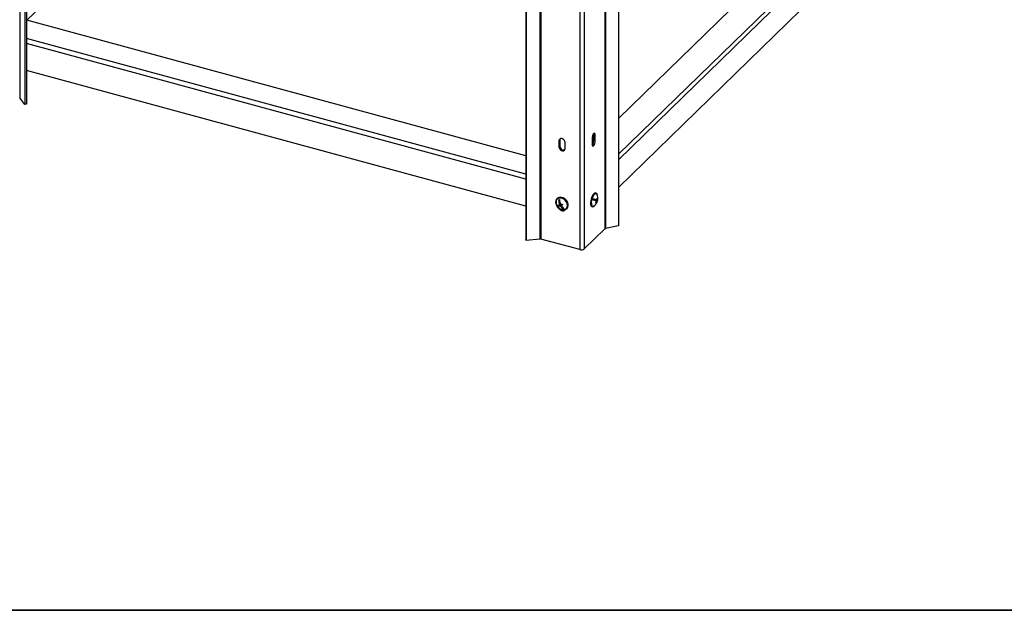
# Model space of a CAD drawing. Units: millimetres. Extents: x 75 to 6225, y 75 to 4380.
# Drawn here: x 4094 to 4936, y 75 to 581 of the extents above; entities that cross this region are included whole.
import ezdxf

# ---------------------------------------------------------------- set-up
doc = ezdxf.new("R2010")
doc.units = ezdxf.units.MM
doc.header["$LTSCALE"] = 15

msp = doc.modelspace()

# ---------------------------------------------------------------- linework, layer by layer
at = {"lineweight": 25}
for p, q in [((4093.57, 1613.535), (4093.57, 513.686)), ((4098.082, 1598.435), (4098.082, 507.985)), ((4099.471, 1598.727), (4099.471, 508.277)), ((4593.971, 1501.979), (4593.971, 401.432)), ((4594.671, 1501.608), (4594.671, 401.759)), ((4538.381, 1492.645), (4538.381, 392.795)), ((4539.316, 1493.276), (4539.316, 392.729)), ((4605.738, 1494.532), (4605.738, 404.082)), ((4526.382, 1482.701), (4526.382, 392.252)), ((4572.545, 1490.386), (4572.545, 383.698)), ((4576.437, 1490.206), (4576.437, 384.318)), ((4526.698, 1481.946), (4526.698, 391.497)), ((4099.471, 579.753), (4419.007, 891.63)), ((4869.02, 752.815), (4605.738, 495.844)), ((4891.166, 743.949), (4605.738, 465.363)), ((4891.166, 739.283), (4605.738, 460.697)), ((4891.166, 715.608), (4605.738, 437.022)), ((4526.382, 464.038), (4099.72, 579.996)), ((4526.382, 448.245), (4099.471, 564.271)), ((4526.382, 444.099), (4099.471, 560.125)), ((4526.382, 420.853), (4099.471, 536.878)), ((4098.082, 507.985), (4093.57, 513.686)), ((4099.471, 508.277), (4098.082, 507.985)), ((4584.5, 482.132), (4585.827, 481.771)), ((4584.5, 476.989), (4584.5, 482.132)), ((4585.827, 476.628), (4585.827, 481.771)), ((4555.451, 477.506), (4554.751, 476.823)), ((4554.751, 476.823), (4554.751, 471.68)), ((4555.451, 472.363), (4554.751, 471.68)), ((4555.451, 477.506), (4555.451, 472.363)), ((4560.057, 470.237), (4560.057, 475.38)), ((4583.026, 479.038), (4583.026, 473.895)), ((4584.059, 474.685), (4583.031, 473.682)), ((4584.5, 476.989), (4585.827, 476.628)), ((4586.566, 432.039), (4586.124, 432.159)), ((4553.213, 427.465), (4552.98, 427.238)), ((4555.36, 424.982), (4554.662, 426.373)), ((4555.614, 421.86), (4554.819, 421.085)), ((4556.025, 422.74), (4555.418, 422.147)), ((4555.614, 421.86), (4555.453, 422.181)), ((4556.77, 422.178), (4555.614, 421.86)), ((4556.77, 422.178), (4555.852, 421.282)), ((4557.54, 422.39), (4556.623, 421.494)), ((4556.952, 421.815), (4556.77, 422.178)), ((4557.644, 422.418), (4557.54, 422.39)), ((4584.239, 427.073), (4585.382, 426.676)), ((4585.382, 426.676), (4587.12, 426.203)), ((4585.768, 426.571), (4585.76, 426.544)), ((4585.76, 426.544), (4587.275, 426.018)), ((4585.76, 426.544), (4587.499, 426.071)), ((4586.838, 425.215), (4587.226, 425.11)), ((4587.275, 426.018), (4587.032, 425.162)), ((4587.275, 426.018), (4587.652, 425.915)), ((4587.296, 427.68), (4587.676, 427.577)), ((4558.507, 418.719), (4558.108, 419.513)), ((4558.507, 418.719), (4558.308, 418.525)), ((4558.929, 418.835), (4558.507, 418.719)), ((4561.362, 418.65), (4561.595, 418.878)), ((4582.913, 420.599), (4582.977, 420.579)), ((4582.977, 420.579), (4583.419, 420.459)), ((4593.971, 401.432), (4576.437, 384.318)), ((4605.738, 404.082), (4594.671, 401.759)), ((4526.698, 391.497), (4526.382, 392.252)), ((4538.381, 392.795), (4526.698, 391.497)), ((4572.545, 383.698), (4539.316, 392.729)), ((2475, 75), (6225, 75))]:
    msp.add_line(p, q, dxfattribs=at)
at = {"color": 7, "linetype": 'Continuous', "lineweight": 35}
msp.add_line((75, 75), (6225, 75), dxfattribs=at)
at = {"lineweight": 25, "flags": 128}
for points in [[(4585.827, 481.771), (4585.742, 482.568), (4585.499, 483.104), (4585.126, 483.315), (4584.67, 483.174), (4584.183, 482.7), (4583.726, 481.948), (4583.354, 481.011), (4583.111, 480), (4583.026, 479.038)], [(4584.5, 482.132), (4584.415, 482.929), (4584.408, 482.958)], [(4560.057, 475.38), (4559.897, 476.303), (4559.437, 477.202), (4558.731, 477.968), (4557.865, 478.509), (4556.943, 478.759), (4556.078, 478.689), (4555.372, 478.307), (4554.911, 477.659), (4554.751, 476.823)], [(4554.751, 471.68), (4554.911, 470.757), (4555.372, 469.858), (4556.078, 469.092), (4556.943, 468.551), (4557.865, 468.301), (4558.731, 468.371), (4559.437, 468.753), (4559.897, 469.401), (4560.057, 470.237)], [(4555.708, 478.54), (4555.611, 478.342), (4555.451, 477.506)], [(4555.451, 472.363), (4555.611, 471.44), (4556.072, 470.541), (4556.778, 469.775), (4557.643, 469.235), (4558.565, 468.984), (4559.431, 469.054), (4559.801, 469.204)], [(4583.026, 473.895), (4583.111, 473.098), (4583.354, 472.562), (4583.726, 472.351), (4584.183, 472.492), (4584.67, 472.966), (4585.126, 473.718), (4585.499, 474.655), (4585.742, 475.666), (4585.827, 476.628)], [(4586.124, 432.159), (4585.89, 432.193), (4585.236, 432.025), (4584.539, 431.502), (4583.843, 430.656), (4583.192, 429.54), (4582.625, 428.226), (4582.18, 426.795), (4581.884, 425.337), (4581.755, 423.944), (4581.802, 422.703), (4582.021, 421.693), (4582.4, 420.976), (4582.913, 420.599)], [(4587.786, 429.34), (4587.652, 430.453), (4587.351, 431.324), (4586.901, 431.875), (4586.332, 432.073), (4585.678, 431.905), (4584.981, 431.381), (4584.285, 430.535), (4583.634, 429.42), (4583.068, 428.106), (4582.622, 426.674), (4582.326, 425.217), (4582.197, 423.824), (4582.244, 422.583), (4582.463, 421.573), (4582.842, 420.856), (4583.355, 420.479), (4583.355, 420.479)], [(4587.135, 430.937), (4586.981, 431.171), (4586.493, 431.539), (4585.903, 431.546), (4585.251, 431.192), (4584.581, 430.501), (4583.939, 429.52), (4583.369, 428.317), (4582.91, 426.973), (4582.593, 425.579), (4582.439, 424.231), (4582.459, 423.02), (4582.652, 422.03), (4583.004, 421.327), (4583.492, 420.96), (4583.492, 420.96)], [(4584.438, 431.398), (4584.415, 431.499), (4584.408, 431.528)], [(4552.549, 421.673), (4553.342, 420.423), (4554.376, 419.331), (4555.586, 418.466), (4556.895, 417.883), (4558.222, 417.617), (4559.482, 417.686), (4560.598, 418.086), (4561.498, 418.79), (4562.126, 419.756), (4562.442, 420.922), (4562.428, 422.215), (4562.083, 423.554), (4561.43, 424.854), (4560.509, 426.035), (4559.378, 427.021), (4558.108, 427.751), (4556.78, 428.179), (4555.476, 428.278), (4554.279, 428.042), (4553.263, 427.485), (4552.493, 426.644), (4552.017, 425.569), (4551.865, 424.33), (4552.046, 423.004), (4552.549, 421.673)], [(4552.934, 421.779), (4553.697, 420.588), (4554.696, 419.557), (4555.865, 418.758), (4557.122, 418.243), (4558.382, 418.049), (4559.56, 418.188), (4560.576, 418.651), (4561.359, 419.407), (4561.856, 420.404), (4562.035, 421.574), (4561.882, 422.838), (4561.408, 424.108), (4560.645, 425.299), (4559.645, 426.33), (4558.477, 427.13), (4557.22, 427.645), (4555.959, 427.839), (4554.781, 427.7), (4553.766, 427.236), (4552.983, 426.48), (4552.485, 425.483), (4552.307, 424.313), (4552.46, 423.05), (4552.934, 421.779)], [(4561.595, 418.878), (4561.731, 419.018), (4562.359, 419.984), (4562.676, 421.15), (4562.661, 422.443), (4562.317, 423.782), (4561.663, 425.082), (4560.742, 426.262), (4559.611, 427.249), (4558.342, 427.979), (4557.013, 428.407), (4555.71, 428.506), (4554.512, 428.27), (4553.497, 427.713), (4553.213, 427.465)], [(4583.355, 420.479), (4583.972, 420.464), (4584.652, 420.812), (4585.354, 421.502), (4585.837, 422.17)], [(4583.492, 420.96), (4584.082, 420.953), (4584.468, 421.122)], [(4587.652, 425.915), (4587.768, 425.896), (4587.846, 425.888), (4587.885, 425.892), (4587.885, 425.906), (4587.846, 425.931), (4587.769, 425.967), (4587.653, 426.014), (4587.499, 426.071)], [(4555.192, 418.709), (4555.372, 418.428), (4556.078, 417.662), (4556.943, 417.121), (4557.865, 416.871), (4558.731, 416.941), (4559.437, 417.323), (4559.793, 417.76)]]:
    msp.add_lwpolyline(points, dxfattribs=at)
at = {"lineweight": 25}
for centre, radius, start, end in [((4578.475, 476.909), 6.025, 320.40606, 0.759714), ((4586.158, 429.493), 2.656, 116.064485, 161.629486), ((4580.747, 427.403), 7.3, 348.090515, 28.951881), ((4553.122, 431.336), 9.472, 277.66197, 284.026755), ((4564.036, 426.257), 10.568, 204.053324, 209.301491), ((4551.712, 437.587), 11.596, 283.393114, 287.341461), ((4566.263, 427.01), 11.885, 183.388793, 204.149846), ((4553.556, 430.472), 9.472, 277.66197, 284.026755), ((4567.033, 427.221), 11.885, 183.388793, 204.149846), ((4562.626, 424.843), 7.652, 207.730452, 235.656259), ((4550.325, 441.583), 20.098, 286.960854, 290.812784), ((4550.76, 440.718), 20.098, 286.960854, 290.812784), ((4563.396, 425.055), 7.652, 207.730452, 235.656259), ((4567.117, 427.104), 10.568, 204.053324, 209.301491), ((4578.099, 428.323), 6.266, 339.586372, 348.737246), ((4557.038, 334.643), 95.377, 71.787513, 73.597254), ((4557.311, 335.604), 95.377, 71.787513, 73.597254), ((4580.747, 427.403), 7.3, 300.639093, 340.233103), ((4579.377, 427.878), 7.922, 329.542731, 340.562632), ((4580.578, 407.052), 17.727, 70.194033, 71.489647), ((4579.755, 427.746), 7.922, 329.542731, 340.562632), ((4579.458, 427.866), 7.841, 347.754636, 358.850989), ((4587.021, 424.131), 1, 53.415161, 78.18216), ((4581.669, 410.899), 17.727, 70.194033, 71.489647), ((4581.507, 427.139), 6.266, 339.586372, 348.737246), ((4579.837, 427.734), 7.841, 347.754636, 358.850989), ((4558.791, 419.842), 2.304, 254.696747, 294.678761), ((4555.623, 429.805), 11.596, 283.393114, 287.341461), ((4594.905, 400.344), 1.434, 99.401241, 130.63385), ((4538.671, 390.255), 2.557, 75.391184, 96.516705), ((4573.866, 387.936), 4.438, 252.696035, 305.398915)]:
    msp.add_arc(centre, radius, start, end, dxfattribs=at)

doc.saveas('drawing.dxf')
